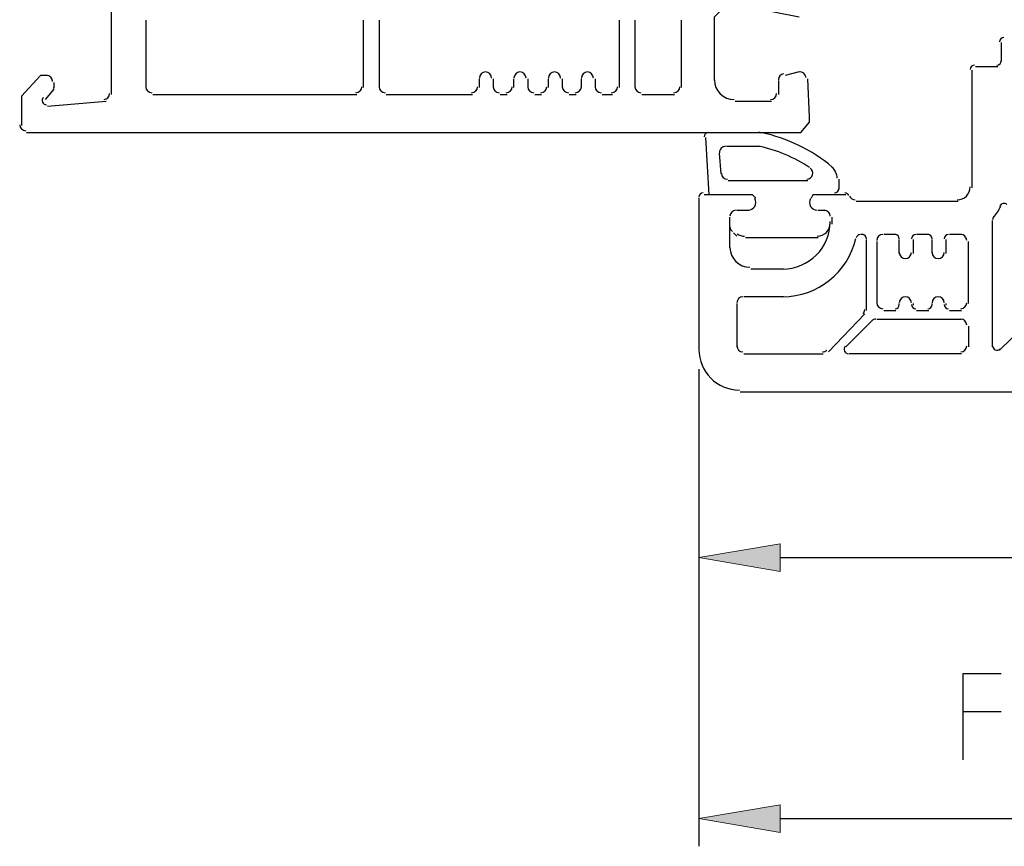
# Model space of a CAD drawing. Units: centimetres. Extents: x -22.2 to 20.1, y -13.8 to 14.8.
# Drawn here: x -5.2 to -2.4, y -1.4 to 0.9 of the extents above; entities that cross this region are included whole.
import ezdxf

# ---------------------------------------------------------------- set-up
doc = ezdxf.new("R2010")
doc.units = ezdxf.units.CM
doc.header["$MEASUREMENT"] = 0
doc.layers.add('ALU', color=7, linetype='Continuous')

msp = doc.modelspace()

# ---------------------------------------------------------------- hatches: boundary and pattern name
at = {"layer": 'ALU', "true_color": 0xff0000}
h = msp.add_hatch(color=1, dxfattribs=at)
edge = h.paths.add_edge_path()
edge.add_spline(control_points=[(-3.01892, -0.54216), (-3.01892, -0.54216), (-3.01892, -0.61995), (-3.01892, -0.61995), (-3.01892, -0.61995), (-3.24741, -0.58105), (-3.24741, -0.58105), (-3.24741, -0.58105), (-3.01892, -0.54216), (-3.01892, -0.54216)], knot_values=[0, 0, 0, 0, 0.3333333, 0.3333333, 0.3333333, 0.6666667, 0.6666667, 0.6666667, 1, 1, 1, 1], degree=3, periodic=1)
h = msp.add_hatch(color=1, dxfattribs=at)
edge = h.paths.add_edge_path()
edge.add_spline(control_points=[(-3.01892, -1.27625), (-3.01892, -1.27625), (-3.01892, -1.35403), (-3.01892, -1.35403), (-3.01892, -1.35403), (-3.24741, -1.31513), (-3.24741, -1.31513), (-3.24741, -1.31513), (-3.01892, -1.27625), (-3.01892, -1.27625)], knot_values=[0, 0, 0, 0, 0.3333333, 0.3333333, 0.3333333, 0.6666667, 0.6666667, 0.6666667, 1, 1, 1, 1], degree=3, periodic=1)

# ---------------------------------------------------------------- linework, layer by layer
at = {"layer": 'ALU', "lineweight": 25}
for points in [[(-4.90032, 1.05241), (-4.90032, 1.05241), (-4.90032, 0.72182), (-4.90032, 0.72182)], [(-4.80308, 0.93087), (-4.80308, 0.93087), (-4.80308, 0.74128), (-4.80308, 0.74128)], [(-4.19054, 0.74128), (-4.19054, 0.74128), (-4.19054, 0.93087), (-4.19054, 0.93087)], [(-3.42729, 0.93087), (-3.42729, 0.93087), (-3.42729, 0.74128), (-3.42729, 0.74128)], [(-3.29603, 0.74128), (-3.29603, 0.74128), (-3.29603, 0.93087), (-3.29603, 0.93087)], [(-2.38935, 0.88225), (-2.39607, 0.88225), (-2.40152, 0.87682), (-2.40152, 0.8701)], [(-2.39665, 0.86767), (-2.39665, 0.86767), (-2.39665, 0.8142), (-2.39665, 0.8142)], [(-2.472, 0.80447), (-2.47872, 0.80447), (-2.48415, 0.79903), (-2.48415, 0.79232)], [(-2.40881, 0.80447), (-2.40209, 0.80447), (-2.39665, 0.80991), (-2.39665, 0.81662)], [(-3.00972, 0.77991), (-3.01785, 0.77847), (-3.02378, 0.77141), (-3.02378, 0.76315)], [(-2.96544, 0.78503), (-2.96544, 0.78503), (-3.00434, 0.7753), (-3.00434, 0.7753)], [(-2.4793, 0.78989), (-2.4793, 0.78989), (-2.4793, 0.4593), (-2.4793, 0.4593)], [(-2.40637, 0.79961), (-2.40637, 0.79961), (-2.46957, 0.79961), (-2.46957, 0.79961)], [(-5.0656, 0.75828), (-5.0656, 0.76769), (-5.07323, 0.7753), (-5.08262, 0.7753)], [(-5.06075, 0.74128), (-5.06075, 0.74128), (-5.06075, 0.75586), (-5.06075, 0.75586)], [(-3.20366, 0.76315), (-3.20366, 0.73227), (-3.17863, 0.70724), (-3.14775, 0.70724)], [(-3.02378, 0.76072), (-3.02378, 0.76072), (-3.02378, 0.72182), (-3.02378, 0.72182)], [(-5.08506, 0.70724), (-5.08506, 0.70724), (-5.06075, 0.73641), (-5.06075, 0.73641)], [(-5.06288, 0.73854), (-5.06152, 0.73992), (-5.06075, 0.74177), (-5.06075, 0.7437)], [(-4.92071, 0.70731), (-4.91193, 0.70808), (-4.90517, 0.71544), (-4.90517, 0.72426)], [(-4.80308, 0.7437), (-4.80308, 0.7343), (-4.79547, 0.72669), (-4.78608, 0.72669)], [(-4.78364, 0.72182), (-4.78364, 0.72182), (-4.20999, 0.72182), (-4.20999, 0.72182)], [(-4.21241, 0.72669), (-4.20302, 0.72669), (-4.19541, 0.7343), (-4.19541, 0.7437)], [(-3.42729, 0.7437), (-3.42729, 0.7343), (-3.41967, 0.72669), (-3.41027, 0.72669)], [(-3.40784, 0.72182), (-3.40784, 0.72182), (-3.31547, 0.72182), (-3.31547, 0.72182)], [(-3.3179, 0.72669), (-3.30851, 0.72669), (-3.30088, 0.7343), (-3.30088, 0.7437)], [(-3.04566, 0.70724), (-3.03626, 0.70724), (-3.02865, 0.71486), (-3.02865, 0.72426)], [(-4.9149, 0.70238), (-4.9149, 0.70238), (-5.08019, 0.68779), (-5.08019, 0.68779)], [(-3.04323, 0.70238), (-3.04323, 0.70238), (-3.14532, 0.70238), (-3.14532, 0.70238)], [(-5.15798, 0.63675), (-5.15798, 0.62736), (-5.15035, 0.61973), (-5.14096, 0.61973)], [(-3.23525, 0.44472), (-3.24197, 0.44472), (-3.24741, 0.43928), (-3.24741, 0.43257)], [(-2.82535, 0.43713), (-2.82721, 0.44172), (-2.83167, 0.44472), (-2.83662, 0.44472)], [(-2.52061, 0.42527), (-2.50048, 0.42527), (-2.48415, 0.4416), (-2.48415, 0.46174)], [(-3.24741, 0.43013), (-3.24741, 0.43013), (-3.24741, 0.00232), (-3.24741, 0.00232)], [(-2.82322, 0.43591), (-2.82062, 0.42949), (-2.81438, 0.42527), (-2.80745, 0.42527)], [(-2.51819, 0.42042), (-2.51819, 0.42042), (-2.80501, 0.42042), (-2.80501, 0.42042)], [(-3.14289, 0.39611), (-3.15228, 0.39611), (-3.15991, 0.38849), (-3.15991, 0.37909)], [(-3.14045, 0.39611), (-3.14045, 0.39611), (-3.10643, 0.39611), (-3.10643, 0.39611)], [(-2.91197, 0.39611), (-2.91197, 0.39611), (-2.89252, 0.39611), (-2.89252, 0.39611)], [(-2.87793, 0.37909), (-2.87793, 0.38849), (-2.88556, 0.39611), (-2.89495, 0.39611)], [(-2.41859, 0.37535), (-2.41035, 0.38508), (-2.40354, 0.39594), (-2.39838, 0.40761)], [(-3.15991, 0.28916), (-3.15991, 0.28916), (-3.15991, 0.37666), (-3.15991, 0.37666)], [(-3.01163, 0.23082), (-2.9378, 0.23082), (-2.87793, 0.29067), (-2.87793, 0.3645)], [(-2.87308, 0.37666), (-2.87308, 0.37666), (-2.87308, 0.36208), (-2.87308, 0.36208)], [(-2.41809, 0.37723), (-2.41994, 0.37503), (-2.42096, 0.37224), (-2.42096, 0.36937)], [(-2.42096, 0.01205), (-2.42096, 0.01205), (-2.42096, 0.36694), (-2.42096, 0.36694)], [(-3.01163, 0.15303), (-2.9131, 0.15303), (-2.82762, 0.22108), (-2.80554, 0.31711)], [(-2.79286, 0.32804), (-2.79852, 0.32804), (-2.80344, 0.32414), (-2.80471, 0.31861)], [(-2.78557, 0.32804), (-2.78557, 0.32804), (-2.79043, 0.32804), (-2.79043, 0.32804)], [(-2.77584, 0.31589), (-2.77584, 0.32261), (-2.78129, 0.32804), (-2.788, 0.32804)], [(-2.77584, 0.11414), (-2.77584, 0.11414), (-2.77584, 0.31346), (-2.77584, 0.31346)], [(-2.72967, 0.32804), (-2.73906, 0.32804), (-2.74667, 0.32043), (-2.74667, 0.31103)], [(-2.74667, 0.3086), (-2.74667, 0.3086), (-2.74667, 0.13359), (-2.74667, 0.13359)], [(-2.6932, 0.32804), (-2.6932, 0.32804), (-2.72723, 0.32804), (-2.72723, 0.32804)], [(-2.68348, 0.31589), (-2.68348, 0.32261), (-2.68892, 0.32804), (-2.69563, 0.32804)], [(-2.68348, 0.27457), (-2.68348, 0.27457), (-2.68348, 0.31346), (-2.68348, 0.31346)], [(-2.63729, 0.32804), (-2.64401, 0.32804), (-2.64945, 0.32261), (-2.64945, 0.31589)], [(-2.64458, 0.31346), (-2.64458, 0.31346), (-2.64458, 0.27457), (-2.64458, 0.27457)], [(-2.60083, 0.32804), (-2.60083, 0.32804), (-2.63487, 0.32804), (-2.63487, 0.32804)], [(-2.59111, 0.31589), (-2.59111, 0.32261), (-2.59656, 0.32804), (-2.60326, 0.32804)], [(-2.59111, 0.27457), (-2.59111, 0.27457), (-2.59111, 0.31346), (-2.59111, 0.31346)], [(-2.54493, 0.32804), (-2.55164, 0.32804), (-2.55708, 0.32261), (-2.55708, 0.31589)], [(-2.55222, 0.31346), (-2.55222, 0.31346), (-2.55222, 0.27457), (-2.55222, 0.27457)], [(-2.50846, 0.32804), (-2.50846, 0.32804), (-2.54249, 0.32804), (-2.54249, 0.32804)], [(-2.49388, 0.31103), (-2.49388, 0.32043), (-2.50151, 0.32804), (-2.5109, 0.32804)], [(-2.48902, 0.13359), (-2.48902, 0.13359), (-2.48902, 0.3086), (-2.48902, 0.3086)], [(-3.15991, 0.29158), (-3.15991, 0.26071), (-3.13487, 0.23568), (-3.10399, 0.23568)], [(-3.00919, 0.23082), (-3.00919, 0.23082), (-3.10157, 0.23082), (-3.10157, 0.23082)], [(-2.19733, 0.20165), (-2.19733, 0.20165), (-2.40152, 0.00232), (-2.40152, 0.00232)], [(-3.12345, 0.15303), (-3.13284, 0.15303), (-3.14045, 0.14541), (-3.14045, 0.13602)], [(-3.00919, 0.15303), (-3.00919, 0.15303), (-3.12101, 0.15303), (-3.12101, 0.15303)], [(-3.14045, 0.13359), (-3.14045, 0.13359), (-3.14045, 0.01205), (-3.14045, 0.01205)], [(-2.7857, 0.10454), (-2.7825, 0.10773), (-2.78071, 0.11206), (-2.78071, 0.11657)], [(-2.74667, 0.13602), (-2.74667, 0.12663), (-2.73906, 0.119), (-2.72967, 0.119)], [(-2.72723, 0.11414), (-2.72723, 0.11414), (-2.6932, 0.11414), (-2.6932, 0.11414)], [(-2.69563, 0.119), (-2.68892, 0.119), (-2.68348, 0.12444), (-2.68348, 0.13115)], [(-2.68348, 0.12873), (-2.68348, 0.12873), (-2.68348, 0.13359), (-2.68348, 0.13359)], [(-2.64945, 0.13115), (-2.64945, 0.12444), (-2.64401, 0.119), (-2.63729, 0.119)], [(-2.64458, 0.13359), (-2.64458, 0.13359), (-2.64458, 0.12873), (-2.64458, 0.12873)], [(-2.63487, 0.11414), (-2.63487, 0.11414), (-2.60083, 0.11414), (-2.60083, 0.11414)], [(-2.60326, 0.119), (-2.59656, 0.119), (-2.59111, 0.12444), (-2.59111, 0.13115)], [(-2.59111, 0.12873), (-2.59111, 0.12873), (-2.59111, 0.13359), (-2.59111, 0.13359)], [(-2.55708, 0.13115), (-2.55708, 0.12444), (-2.55164, 0.119), (-2.54493, 0.119)], [(-2.55222, 0.13359), (-2.55222, 0.13359), (-2.55222, 0.12873), (-2.55222, 0.12873)], [(-2.54249, 0.11414), (-2.54249, 0.11414), (-2.50846, 0.11414), (-2.50846, 0.11414)], [(-2.5109, 0.119), (-2.50151, 0.119), (-2.49388, 0.12663), (-2.49388, 0.13602)], [(-2.8828, -0.00253), (-2.8828, -0.00253), (-2.78071, 0.10442), (-2.78071, 0.10442)], [(-2.83418, 0.01205), (-2.83418, 0.01205), (-2.76126, 0.08497), (-2.76126, 0.08497)], [(-2.74911, 0.08983), (-2.75362, 0.08983), (-2.75795, 0.08804), (-2.76114, 0.08485)], [(-2.74667, 0.08983), (-2.74667, 0.08983), (-2.50846, 0.08983), (-2.50846, 0.08983)], [(-2.49388, 0.07281), (-2.49388, 0.08222), (-2.50151, 0.08983), (-2.5109, 0.08983)], [(-2.48902, 0.07039), (-2.48902, 0.07039), (-2.48902, 0.01205), (-2.48902, 0.01205)], [(-3.24741, 0.00476), (-3.24741, -0.05833), (-3.19627, -0.10949), (-3.13316, -0.10949)], [(-3.14045, 0.01447), (-3.14045, 0.00508), (-3.13284, -0.00253), (-3.12345, -0.00253)], [(-2.89981, -0.00253), (-2.89531, -0.00253), (-2.89098, -0.00074), (-2.88779, 0.00245)], [(-2.5109, -0.00253), (-2.50151, -0.00253), (-2.49388, 0.00508), (-2.49388, 0.01447)], [(-3.12101, -0.0074), (-3.12101, -0.0074), (-2.89739, -0.0074), (-2.89739, -0.0074)], [(-2.50846, -0.0074), (-2.50846, -0.0074), (-2.82447, -0.0074), (-2.82447, -0.0074)]]:
    msp.add_open_spline(points, degree=3, dxfattribs=at)
for points, knots in [([(-3.20366, 0.76072), (-3.20366, 0.76072), (-3.20366, 0.94059), (-3.20366, 0.94059), (-3.20366, 0.94059), (-3.16477, 0.97948), (-3.16477, 0.97948), (-3.16477, 0.97948), (-2.96544, 0.94059), (-2.96544, 0.94059)], [0, 0, 0, 0, 0.3333333, 0.3333333, 0.3333333, 0.6666667, 0.6666667, 0.6666667, 1, 1, 1, 1]), ([(-2.94603, 0.76913), (-2.94635, 0.77396), (-2.94871, 0.77841), (-2.95252, 0.7814), (-2.95632, 0.78439), (-2.96121, 0.7856), (-2.96597, 0.78476)], [0, 0, 0, 0, 0.5, 0.5, 0.5, 1, 1, 1, 1]), ([(-5.08019, 0.7753), (-5.08019, 0.7753), (-5.09964, 0.7753), (-5.09964, 0.7753), (-5.09964, 0.7753), (-5.15311, 0.71696), (-5.15311, 0.71696), (-5.15311, 0.71696), (-5.15311, 0.63431), (-5.15311, 0.63431)], [0, 0, 0, 0, 0.3333333, 0.3333333, 0.3333333, 0.6666667, 0.6666667, 0.6666667, 1, 1, 1, 1]), ([(-2.93627, 0.64404), (-2.93627, 0.64404), (-2.93627, 0.65863), (-2.93627, 0.65863), (-2.93627, 0.65863), (-2.94114, 0.76557), (-2.94114, 0.76557)], [0, 0, 0, 0, 0.5, 0.5, 0.5, 1, 1, 1, 1]), ([(-5.09122, 0.7134), (-5.09469, 0.70994), (-5.09574, 0.7047), (-5.09385, 0.70016), (-5.09197, 0.69562), (-5.08754, 0.69265), (-5.08262, 0.69265)], [0, 0, 0, 0, 0.5, 0.5, 0.5, 1, 1, 1, 1]), ([(-5.13853, 0.61487), (-5.13853, 0.61487), (-2.96058, 0.61487), (-2.96058, 0.61487), (-2.96058, 0.61487), (-2.93627, 0.64404), (-2.93627, 0.64404)], [0, 0, 0, 0, 0.5, 0.5, 0.5, 1, 1, 1, 1]), ([(-3.08699, 0.43013), (-3.08699, 0.43013), (-3.0967, 0.43986), (-3.0967, 0.43986), (-3.0967, 0.43986), (-3.23283, 0.43986), (-3.23283, 0.43986)], [0, 0, 0, 0, 0.5, 0.5, 0.5, 1, 1, 1, 1]), ([(-3.10886, 0.39611), (-3.10104, 0.39611), (-3.09382, 0.40027), (-3.08991, 0.40705), (-3.08601, 0.41381), (-3.08601, 0.42215), (-3.08991, 0.42893)], [0, 0, 0, 0, 0.5, 0.5, 0.5, 1, 1, 1, 1]), ([(-2.93334, 0.42893), (-2.93726, 0.42215), (-2.93726, 0.41381), (-2.93334, 0.40705), (-2.92944, 0.40027), (-2.92222, 0.39611), (-2.9144, 0.39611)], [0, 0, 0, 0, 0.5, 0.5, 0.5, 1, 1, 1, 1]), ([(-2.83418, 0.43986), (-2.83418, 0.43986), (-2.92656, 0.43986), (-2.92656, 0.43986), (-2.92656, 0.43986), (-2.93141, 0.43013), (-2.93141, 0.43013)], [0, 0, 0, 0, 0.5, 0.5, 0.5, 1, 1, 1, 1]), ([(-2.38076, 0.412), (-2.3836, 0.41482), (-2.38764, 0.41609), (-2.39158, 0.41535), (-2.39552, 0.41462), (-2.39885, 0.41199), (-2.40047, 0.40832)], [0, 0, 0, 0, 0.5, 0.5, 0.5, 1, 1, 1, 1]), ([(-2.68348, 0.277), (-2.68348, 0.2676), (-2.67586, 0.25999), (-2.66646, 0.25999), (-2.65707, 0.25999), (-2.64945, 0.2676), (-2.64945, 0.277)], [0, 0, 0, 0, 0.5, 0.5, 0.5, 1, 1, 1, 1]), ([(-2.59111, 0.277), (-2.59111, 0.2676), (-2.58349, 0.25999), (-2.57409, 0.25999), (-2.5647, 0.25999), (-2.55708, 0.2676), (-2.55708, 0.277)], [0, 0, 0, 0, 0.5, 0.5, 0.5, 1, 1, 1, 1]), ([(-2.64945, 0.13602), (-2.64945, 0.14541), (-2.65707, 0.15303), (-2.66646, 0.15303), (-2.67586, 0.15303), (-2.68348, 0.14541), (-2.68348, 0.13602)], [0, 0, 0, 0, 0.5, 0.5, 0.5, 1, 1, 1, 1]), ([(-2.55708, 0.13602), (-2.55708, 0.14541), (-2.5647, 0.15303), (-2.57409, 0.15303), (-2.58349, 0.15303), (-2.59111, 0.14541), (-2.59111, 0.13602)], [0, 0, 0, 0, 0.5, 0.5, 0.5, 1, 1, 1, 1]), ([(-3.13074, -0.11435), (-3.13074, -0.11435), (-1.40004, -0.11435), (-1.40004, -0.11435), (-1.40004, -0.11435), (-1.37088, -0.08518), (-1.37088, -0.08518), (-1.37088, -0.08518), (-1.37088, -0.06574), (-1.37088, -0.06574), (-1.37088, -0.06574), (-1.37573, 0.04122), (-1.37573, 0.04122)], [0, 0, 0, 0, 0.25, 0.25, 0.25, 0.5, 0.5, 0.5, 0.75, 0.75, 0.75, 1, 1, 1, 1]), ([(-2.83549, 0.01335), (-2.83897, 0.00988), (-2.84, 0.00464), (-2.83812, 0.00011), (-2.83624, -0.00444), (-2.83181, -0.0074), (-2.82689, -0.0074)], [0, 0, 0, 0, 0.5, 0.5, 0.5, 1, 1, 1, 1]), ([(-2.42096, 0.01447), (-2.42096, 0.00956), (-2.41799, 0.00514), (-2.41346, 0.00326), (-2.40891, 0.00137), (-2.40369, 0.00241), (-2.40021, 0.00588)], [0, 0, 0, 0, 0.5, 0.5, 0.5, 1, 1, 1, 1])]:
    msp.add_open_spline(points, degree=3, knots=knots, dxfattribs=at)
at = {"layer": 'ALU', "color": 7, "lineweight": 25}
for points in [[(-4.14678, 0.93087), (-4.14678, 0.93087), (-4.14678, 0.74128), (-4.14678, 0.74128)], [(-3.47104, 0.74128), (-3.47104, 0.74128), (-3.47104, 0.93087), (-3.47104, 0.93087)], [(-3.86482, 0.74128), (-3.86482, 0.74128), (-3.86482, 0.76557), (-3.86482, 0.76557)], [(-3.82592, 0.76557), (-3.82592, 0.76557), (-3.82592, 0.74128), (-3.82592, 0.74128)], [(-3.76759, 0.74128), (-3.76759, 0.74128), (-3.76759, 0.76557), (-3.76759, 0.76557)], [(-3.7287, 0.76557), (-3.7287, 0.76557), (-3.7287, 0.74128), (-3.7287, 0.74128)], [(-3.67036, 0.74128), (-3.67036, 0.74128), (-3.67036, 0.76557), (-3.67036, 0.76557)], [(-3.63147, 0.76557), (-3.63147, 0.76557), (-3.63147, 0.74128), (-3.63147, 0.74128)], [(-3.57799, 0.74128), (-3.57799, 0.74128), (-3.57799, 0.76557), (-3.57799, 0.76557)], [(-3.5391, 0.76557), (-3.5391, 0.76557), (-3.5391, 0.74128), (-3.5391, 0.74128)], [(-4.14678, 0.7437), (-4.14678, 0.7343), (-4.13917, 0.72669), (-4.12978, 0.72669)], [(-4.12734, 0.72182), (-4.12734, 0.72182), (-3.88426, 0.72182), (-3.88426, 0.72182)], [(-3.8867, 0.72669), (-3.8773, 0.72669), (-3.86968, 0.7343), (-3.86968, 0.7437)], [(-3.82592, 0.7437), (-3.82592, 0.7343), (-3.81831, 0.72669), (-3.80892, 0.72669)], [(-3.80648, 0.72182), (-3.80648, 0.72182), (-3.78704, 0.72182), (-3.78704, 0.72182)], [(-3.78946, 0.72669), (-3.78007, 0.72669), (-3.77246, 0.7343), (-3.77246, 0.7437)], [(-3.7287, 0.7437), (-3.7287, 0.7343), (-3.72108, 0.72669), (-3.71168, 0.72669)], [(-3.70925, 0.72182), (-3.70925, 0.72182), (-3.68981, 0.72182), (-3.68981, 0.72182)], [(-3.69224, 0.72669), (-3.68285, 0.72669), (-3.67522, 0.7343), (-3.67522, 0.7437)], [(-3.63147, 0.7437), (-3.63147, 0.7343), (-3.62385, 0.72669), (-3.61445, 0.72669)], [(-3.61203, 0.72182), (-3.61203, 0.72182), (-3.59257, 0.72182), (-3.59257, 0.72182)], [(-3.59501, 0.72669), (-3.58561, 0.72669), (-3.57799, 0.7343), (-3.57799, 0.7437)], [(-3.5391, 0.7437), (-3.5391, 0.7343), (-3.53148, 0.72669), (-3.52209, 0.72669)], [(-3.51965, 0.72182), (-3.51965, 0.72182), (-3.49048, 0.72182), (-3.49048, 0.72182)], [(-3.49292, 0.72669), (-3.48352, 0.72669), (-3.4759, 0.7343), (-3.4759, 0.7437)]]:
    msp.add_open_spline(points, degree=3, dxfattribs=at)
for points in [[(-3.83079, 0.76801), (-3.83079, 0.7774), (-3.83841, 0.78503), (-3.8478, 0.78503), (-3.85721, 0.78503), (-3.86482, 0.7774), (-3.86482, 0.76801)], [(-3.73356, 0.76801), (-3.73356, 0.7774), (-3.74119, 0.78503), (-3.75058, 0.78503), (-3.75997, 0.78503), (-3.76759, 0.7774), (-3.76759, 0.76801)], [(-3.63633, 0.76801), (-3.63633, 0.7774), (-3.64395, 0.78503), (-3.65335, 0.78503), (-3.66274, 0.78503), (-3.67036, 0.7774), (-3.67036, 0.76801)], [(-3.54396, 0.76801), (-3.54396, 0.7774), (-3.55159, 0.78503), (-3.56098, 0.78503), (-3.57037, 0.78503), (-3.57799, 0.7774), (-3.57799, 0.76801)]]:
    msp.add_open_spline(points, degree=3, knots=[0, 0, 0, 0, 0.5, 0.5, 0.5, 1, 1, 1, 1], dxfattribs=at)
at = {"layer": 'ALU', "color": 5, "lineweight": 25}
for points in [[(-3.22067, 0.61487), (-3.22739, 0.61487), (-3.23283, 0.60943), (-3.23283, 0.60272)], [(-3.21825, 0.61487), (-3.21825, 0.61487), (-3.07726, 0.61487), (-3.07726, 0.61487)], [(-3.07208, 0.61407), (-3.07458, 0.61461), (-3.07713, 0.61487), (-3.07969, 0.61487)], [(-2.87226, 0.51742), (-2.92968, 0.5655), (-2.99799, 0.59882), (-3.07123, 0.61446)], [(-3.18421, 0.4982), (-3.18421, 0.4982), (-3.18908, 0.55653), (-3.18908, 0.55653)], [(-3.16962, 0.57598), (-3.16962, 0.57598), (-3.07726, 0.57598), (-3.07726, 0.57598)], [(-2.93518, 0.5159), (-2.97904, 0.54491), (-3.02794, 0.56545), (-3.07936, 0.57642)], [(-3.18417, 0.49941), (-3.18353, 0.49051), (-3.17612, 0.48361), (-3.1672, 0.48361)], [(-2.85849, 0.48605), (-2.85849, 0.49828), (-2.86391, 0.50988), (-2.87328, 0.51773)], [(-2.94114, 0.47875), (-2.94114, 0.47875), (-3.16477, 0.47875), (-3.16477, 0.47875)], [(-2.85363, 0.48361), (-2.85363, 0.48361), (-2.85363, 0.45444), (-2.85363, 0.45444)], [(-2.86578, 0.44472), (-2.85908, 0.44472), (-2.85363, 0.45016), (-2.85363, 0.45688)], [(-3.14289, 0.39611), (-3.15228, 0.39611), (-3.15991, 0.38849), (-3.15991, 0.37909)], [(-3.14045, 0.39611), (-3.14045, 0.39611), (-3.10643, 0.39611), (-3.10643, 0.39611)], [(-2.91197, 0.39611), (-2.91197, 0.39611), (-2.89252, 0.39611), (-2.89252, 0.39611)], [(-2.87793, 0.37909), (-2.87793, 0.38849), (-2.88556, 0.39611), (-2.89495, 0.39611)], [(-3.15991, 0.34749), (-3.15991, 0.34749), (-3.15991, 0.37666), (-3.15991, 0.37666)], [(-2.87308, 0.37666), (-2.87308, 0.37666), (-2.87308, 0.35721), (-2.87308, 0.35721)], [(-3.15991, 0.34992), (-3.15991, 0.34437), (-3.1572, 0.33917), (-3.15265, 0.33599)], [(-3.14045, 0.32318), (-3.14045, 0.32318), (-3.15018, 0.33291), (-3.15018, 0.33291)], [(-2.9144, 0.32318), (-2.89426, 0.32318), (-2.87793, 0.33951), (-2.87793, 0.35964)], [(-3.1395, 0.32977), (-3.13337, 0.32549), (-3.12607, 0.32318), (-3.11858, 0.32318)], [(-2.91197, 0.31833), (-2.91197, 0.31833), (-3.11615, 0.31833), (-3.11615, 0.31833)]]:
    msp.add_open_spline(points, degree=3, dxfattribs=at)
for points, knots in [([(-3.08699, 0.43013), (-3.08699, 0.43013), (-3.0967, 0.43986), (-3.0967, 0.43986), (-3.0967, 0.43986), (-3.21825, 0.43986), (-3.21825, 0.43986), (-3.21825, 0.43986), (-3.22796, 0.60029), (-3.22796, 0.60029)], [0, 0, 0, 0, 0.3333333, 0.3333333, 0.3333333, 0.6666667, 0.6666667, 0.6666667, 1, 1, 1, 1]), ([(-3.17206, 0.57598), (-3.17678, 0.57598), (-3.18129, 0.57402), (-3.18452, 0.57057), (-3.18773, 0.5671), (-3.18936, 0.56246), (-3.18903, 0.55775)], [0, 0, 0, 0, 0.5, 0.5, 0.5, 1, 1, 1, 1]), ([(-2.94356, 0.48361), (-2.93607, 0.48361), (-2.92944, 0.48854), (-2.92728, 0.49573), (-2.92511, 0.50292), (-2.92792, 0.51068), (-2.93418, 0.51483)], [0, 0, 0, 0, 0.5, 0.5, 0.5, 1, 1, 1, 1]), ([(-3.10886, 0.39611), (-3.10104, 0.39611), (-3.09382, 0.40027), (-3.08991, 0.40705), (-3.08601, 0.41381), (-3.08601, 0.42215), (-3.08991, 0.42893)], [0, 0, 0, 0, 0.5, 0.5, 0.5, 1, 1, 1, 1]), ([(-2.93334, 0.42893), (-2.93726, 0.42215), (-2.93726, 0.41381), (-2.93334, 0.40705), (-2.92944, 0.40027), (-2.92222, 0.39611), (-2.9144, 0.39611)], [0, 0, 0, 0, 0.5, 0.5, 0.5, 1, 1, 1, 1]), ([(-2.86335, 0.43986), (-2.86335, 0.43986), (-2.92656, 0.43986), (-2.92656, 0.43986), (-2.92656, 0.43986), (-2.93141, 0.43013), (-2.93141, 0.43013)], [0, 0, 0, 0, 0.5, 0.5, 0.5, 1, 1, 1, 1])]:
    msp.add_open_spline(points, degree=3, knots=knots, dxfattribs=at)
at = {"layer": 'ALU', "color": 1, "lineweight": 25}
for points in [[(-3.24741, -0.05116), (-3.24741, -0.05116), (-3.24741, -1.39293), (-3.24741, -1.39293)], [(-3.24741, -0.26505), (-3.24741, -0.26505), (-3.24741, -0.65883), (-3.24741, -0.65883)], [(-3.01892, -0.58105), (-3.01892, -0.58105), (-0.64165, -0.58105), (-0.64165, -0.58105)], [(-2.50361, -1.01373), (-2.50361, -1.01373), (-2.39665, -1.01373), (-2.39665, -1.01373)], [(-3.01892, -1.31513), (-3.01892, -1.31513), (2.0662, -1.31513), (2.0662, -1.31513)]]:
    msp.add_open_spline(points, degree=3, dxfattribs=at)
at = {"layer": 'ALU', "color": 1, "lineweight": 0}
for points in [[(-3.01892, -0.54216), (-3.01892, -0.54216), (-3.01892, -0.61995), (-3.01892, -0.61995), (-3.01892, -0.61995), (-3.24741, -0.58105), (-3.24741, -0.58105), (-3.24741, -0.58105), (-3.01892, -0.54216), (-3.01892, -0.54216)], [(-3.01892, -1.27625), (-3.01892, -1.27625), (-3.01892, -1.35403), (-3.01892, -1.35403), (-3.01892, -1.35403), (-3.24741, -1.31513), (-3.24741, -1.31513), (-3.24741, -1.31513), (-3.01892, -1.27625), (-3.01892, -1.27625)]]:
    msp.add_open_spline(points, degree=3, knots=[0, 0, 0, 0, 0.3333333, 0.3333333, 0.3333333, 0.6666667, 0.6666667, 0.6666667, 1, 1, 1, 1], dxfattribs=at)
at = {"layer": 'ALU', "color": 1, "lineweight": 25}
msp.add_open_spline([(-2.50361, -1.14985), (-2.50361, -1.14985), (-2.50361, -0.90677), (-2.50361, -0.90677), (-2.50361, -0.90677), (-2.39665, -0.90677), (-2.39665, -0.90677)], degree=3, knots=[0, 0, 0, 0, 0.5, 0.5, 0.5, 1, 1, 1, 1], dxfattribs=at)

doc.saveas('drawing.dxf')
